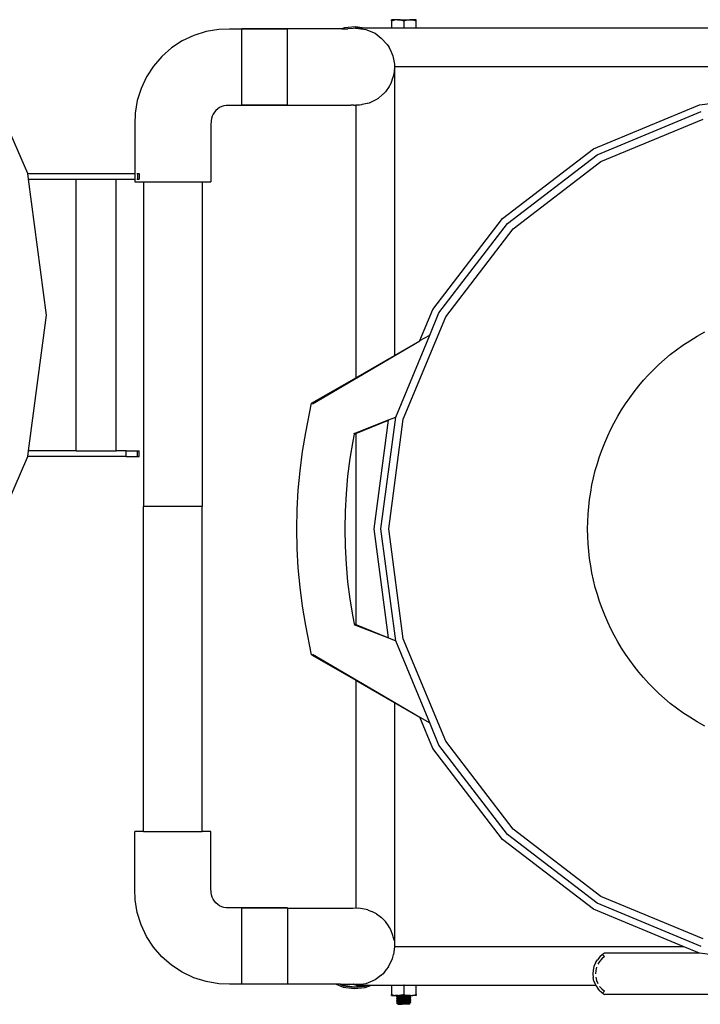
# Model space of a CAD drawing. Units: inches. Extents: x 962 to 2706, y 1068 to 2203.
# Drawn here: x 1303 to 1318, y 2004 to 2025 of the extents above; entities that cross this region are included whole.
import ezdxf

# ---------------------------------------------------------------- set-up
doc = ezdxf.new("R2010")
doc.units = ezdxf.units.IN
doc.header["$MEASUREMENT"] = 0
doc.layers.add('Edges', color=7, linetype='Continuous')

# ---------------------------------------------------------------- blocks, each defined once
blk = doc.blocks.new('proffesional basketball court pl')
at = {"layer": 'Edges'}
for p, q in [((1311.558, 1609.047), (1311.558, 1609.071)), ((1311.692, 1609.071), (1311.558, 1609.071)), ((1311.558, 1609.047), (1311.63, 1609.066)), ((1311.558, 1609.047), (1311.558, 1608.888)), ((1311.692, 1609.071), (1311.63, 1609.066)), ((1311.755, 1609.066), (1311.692, 1609.071)), ((1311.692, 1609.071), (1311.961, 1609.071)), ((1311.755, 1609.066), (1311.827, 1609.047)), ((1311.827, 1609.047), (1311.899, 1609.066)), ((1311.827, 1609.047), (1311.827, 1608.888)), ((1311.899, 1609.066), (1311.961, 1609.071)), ((1311.961, 1609.071), (1312.024, 1609.066)), ((1312.096, 1609.071), (1311.961, 1609.071)), ((1312.024, 1609.066), (1312.096, 1609.047)), ((1312.096, 1609.047), (1312.096, 1609.071)), ((1312.096, 1608.888), (1312.096, 1609.047)), ((1307.221, 1608.725), (1306.966, 1608.604)), ((1307.489, 1608.809), (1307.221, 1608.725)), ((1307.767, 1608.856), (1307.489, 1608.809)), ((1308.003, 1608.862), (1307.767, 1608.856)), ((1308.273, 1608.862), (1308.003, 1608.862)), ((1308.273, 1608.867), (1308.273, 1608.862)), ((1310.466, 1608.867), (1308.273, 1608.867)), ((1309.273, 1608.862), (1308.273, 1608.862)), ((1308.273, 1608.18), (1308.273, 1608.86)), ((1309.273, 1608.856), (1309.273, 1608.862)), ((1309.273, 1607.195), (1309.273, 1608.862)), ((1310.527, 1608.89), (1310.466, 1608.867)), ((1310.466, 1608.867), (1310.596, 1608.867)), ((1310.769, 1608.915), (1310.527, 1608.89)), ((1310.714, 1608.88), (1310.596, 1608.867)), ((1310.769, 1608.885), (1310.714, 1608.88)), ((1310.968, 1608.888), (1310.769, 1608.915)), ((1310.769, 1608.885), (1310.774, 1608.888)), ((1310.774, 1608.888), (1310.994, 1608.859)), ((1310.968, 1608.888), (1310.774, 1608.888)), ((1311.558, 1608.888), (1310.968, 1608.888)), ((1310.994, 1608.859), (1311.199, 1608.774)), ((1311.199, 1608.774), (1311.333, 1608.668)), ((1311.827, 1608.888), (1311.558, 1608.888)), ((1312.096, 1608.888), (1311.827, 1608.888)), ((1349.394, 1608.888), (1312.096, 1608.888)), ((1306.966, 1608.604), (1306.731, 1608.45)), ((1311.333, 1608.668), (1311.46, 1608.527)), ((1311.46, 1608.527), (1311.48, 1608.505)), ((1311.46, 1608.527), (1311.485, 1608.494)), ((1311.48, 1608.505), (1311.485, 1608.494)), ((1311.485, 1608.494), (1311.545, 1608.377)), ((1311.485, 1608.494), (1311.509, 1608.463)), ((1306.731, 1608.45), (1306.518, 1608.265)), ((1311.509, 1608.463), (1311.545, 1608.377)), ((1311.545, 1608.377), (1311.585, 1608.279)), ((1311.585, 1608.279), (1311.601, 1608.205)), ((1306.518, 1608.265), (1306.333, 1608.053)), ((1308.273, 1607.195), (1308.273, 1608.18)), ((1311.601, 1608.205), (1311.624, 1608.096)), ((1311.624, 1608.096), (1311.622, 1608.049)), ((1306.333, 1608.053), (1306.179, 1607.817)), ((1311.612, 1607.877), (1311.595, 1607.823)), ((1311.62, 1608.013), (1311.612, 1607.877)), ((1311.622, 1608.049), (1311.62, 1608.013)), ((1311.623, 1608.039), (1311.62, 1608.013)), ((1311.622, 1608.049), (1311.623, 1608.039)), ((1311.623, 1608.039), (1311.623, 1601.705)), ((1349.891, 1608.039), (1311.623, 1608.039)), ((1306.179, 1607.817), (1306.059, 1607.563)), ((1311.544, 1607.669), (1311.511, 1607.617)), ((1311.59, 1607.809), (1311.544, 1607.669)), ((1311.594, 1607.819), (1311.59, 1607.809)), ((1311.595, 1607.823), (1311.594, 1607.819)), ((1306.059, 1607.563), (1305.975, 1607.294)), ((1311.358, 1607.426), (1311.262, 1607.34)), ((1311.374, 1607.438), (1311.358, 1607.426)), ((1311.38, 1607.445), (1311.374, 1607.438)), ((1311.425, 1607.486), (1311.38, 1607.445)), ((1311.504, 1607.607), (1311.425, 1607.486)), ((1311.509, 1607.614), (1311.504, 1607.607)), ((1311.511, 1607.617), (1311.509, 1607.614)), ((1318.317, 1607.203), (1320.811, 1607.531)), ((1305.975, 1607.294), (1305.928, 1607.017)), ((1308.273, 1607.202), (1308.273, 1607.195)), ((1309.273, 1607.195), (1308.273, 1607.195)), ((1309.273, 1607.198), (1309.273, 1607.232)), ((1309.273, 1607.195), (1309.273, 1607.19)), ((1309.273, 1607.195), (1310.662, 1607.195)), ((1310.731, 1607.195), (1310.662, 1607.195)), ((1310.731, 1607.195), (1310.774, 1607.195)), ((1310.774, 1607.195), (1310.774, 1607.19)), ((1310.817, 1607.195), (1310.774, 1607.195)), ((1310.817, 1607.195), (1310.774, 1607.19)), ((1310.819, 1607.195), (1310.817, 1607.195)), ((1310.826, 1607.197), (1310.819, 1607.195)), ((1310.848, 1607.195), (1310.826, 1607.197)), ((1310.849, 1607.195), (1310.848, 1607.195)), ((1310.853, 1607.195), (1310.849, 1607.195)), ((1310.899, 1607.206), (1310.853, 1607.195)), ((1310.913, 1607.208), (1310.899, 1607.206)), ((1311.026, 1607.232), (1310.913, 1607.208)), ((1311.031, 1607.234), (1311.026, 1607.232)), ((1311.067, 1607.24), (1311.031, 1607.234)), ((1311.157, 1607.286), (1311.067, 1607.24)), ((1311.214, 1607.315), (1311.157, 1607.286)), ((1311.262, 1607.34), (1311.214, 1607.315)), ((1315.994, 1606.24), (1318.317, 1607.203)), ((1305.928, 1607.017), (1305.921, 1606.781)), ((1307.642, 1606.999), (1307.62, 1606.952)), ((1307.67, 1607.042), (1307.642, 1606.999)), ((1307.704, 1607.08), (1307.67, 1607.042)), ((1307.742, 1607.114), (1307.704, 1607.08)), ((1307.785, 1607.142), (1307.742, 1607.114)), ((1307.831, 1607.164), (1307.785, 1607.142)), ((1307.88, 1607.179), (1307.831, 1607.164)), ((1307.931, 1607.187), (1307.88, 1607.179)), ((1308.027, 1607.19), (1307.931, 1607.187)), ((1309.273, 1607.19), (1308.027, 1607.19)), ((1310.774, 1607.19), (1310.774, 1601.215)), ((1316.069, 1606.109), (1318.357, 1607.057)), ((1305.921, 1606.781), (1305.921, 1605.695)), ((1307.596, 1606.853), (1307.593, 1606.757)), ((1307.605, 1606.904), (1307.596, 1606.853)), ((1307.62, 1606.952), (1307.605, 1606.904)), ((1316.155, 1605.96), (1318.401, 1606.89)), ((1307.593, 1606.757), (1307.593, 1605.511)), ((1313.998, 1604.709), (1315.994, 1606.24)), ((1314.105, 1604.602), (1316.069, 1606.109)), ((1314.227, 1604.48), (1316.155, 1605.96)), ((1303.591, 1605.57), (1303.574, 1605.695)), ((1303.574, 1605.695), (1305.921, 1605.695)), ((1305.921, 1605.695), (1305.921, 1605.57)), ((1305.967, 1605.695), (1305.982, 1605.695)), ((1305.982, 1605.695), (1305.982, 1605.57)), ((1305.982, 1605.695), (1306.021, 1605.695)), ((1306.021, 1605.695), (1306.021, 1605.57)), ((1303.983, 1602.589), (1303.591, 1605.57)), ((1303.591, 1605.57), (1304.636, 1605.57)), ((1304.636, 1605.57), (1305.511, 1605.57)), ((1304.636, 1599.608), (1304.636, 1605.57)), ((1305.511, 1599.608), (1305.511, 1605.57)), ((1305.511, 1605.57), (1305.921, 1605.57)), ((1305.921, 1605.57), (1305.921, 1605.511)), ((1305.921, 1605.511), (1306.115, 1605.511)), ((1305.967, 1605.57), (1305.982, 1605.57)), ((1305.982, 1605.57), (1306.021, 1605.57)), ((1306.115, 1605.511), (1306.115, 1598.386)), ((1306.115, 1605.511), (1307.399, 1605.511)), ((1307.399, 1605.511), (1307.399, 1598.386)), ((1307.399, 1605.511), (1307.593, 1605.511)), ((1312.467, 1602.713), (1313.998, 1604.709)), ((1312.598, 1602.638), (1314.105, 1604.602)), ((1312.747, 1602.552), (1314.227, 1604.48)), ((1312.183, 1602.028), (1312.467, 1602.713)), ((1303.591, 1599.608), (1303.983, 1602.589)), ((1311.817, 1600.306), (1312.747, 1602.552)), ((1312.396, 1602.152), (1312.598, 1602.638)), ((1309.82, 1600.643), (1312.182, 1602.026)), ((1311.623, 1601.705), (1312.182, 1602.026)), ((1311.65, 1600.35), (1312.396, 1602.152)), ((1312.182, 1602.026), (1312.183, 1602.028)), ((1312.183, 1602.028), (1312.396, 1602.152)), ((1310.774, 1601.215), (1311.623, 1601.705)), ((1309.804, 1600.655), (1310.774, 1601.215)), ((1309.674, 1600.013), (1309.804, 1600.655)), ((1310.774, 1600.006), (1311.491, 1600.288)), ((1310.774, 1599.989), (1311.49, 1600.284)), ((1311.176, 1597.896), (1311.49, 1600.284)), ((1311.327, 1597.896), (1311.65, 1600.35)), ((1311.49, 1600.284), (1311.491, 1600.288)), ((1311.491, 1600.288), (1311.65, 1600.35)), ((1311.499, 1597.896), (1311.817, 1600.306)), ((1309.604, 1599.593), (1309.674, 1600.013)), ((1310.715, 1599.822), (1310.746, 1599.977)), ((1310.73, 1599.989), (1310.774, 1600.006)), ((1310.746, 1599.977), (1310.774, 1599.989)), ((1310.774, 1600.006), (1310.774, 1599.989)), ((1310.774, 1599.989), (1310.774, 1595.803)), ((1310.651, 1599.44), (1310.715, 1599.822)), ((1303.574, 1599.483), (1303.591, 1599.608)), ((1305.735, 1599.483), (1303.574, 1599.483)), ((1304.636, 1599.608), (1303.591, 1599.608)), ((1304.636, 1599.608), (1305.511, 1599.608)), ((1305.735, 1599.608), (1305.511, 1599.608)), ((1305.735, 1599.483), (1305.735, 1599.608)), ((1305.735, 1599.608), (1305.982, 1599.608)), ((1305.735, 1599.483), (1305.982, 1599.483)), ((1305.982, 1599.483), (1305.982, 1599.608)), ((1305.982, 1599.608), (1306.021, 1599.608)), ((1305.982, 1599.483), (1306.021, 1599.483)), ((1306.021, 1599.483), (1306.021, 1599.608)), ((1309.551, 1599.171), (1309.604, 1599.593)), ((1310.602, 1599.055), (1310.651, 1599.44)), ((1309.512, 1598.747), (1309.551, 1599.171)), ((1310.567, 1598.67), (1310.602, 1599.055)), ((1309.489, 1598.321), (1309.512, 1598.747)), ((1310.546, 1598.283), (1310.567, 1598.67)), ((1306.115, 1591.261), (1306.115, 1598.386)), ((1307.399, 1598.386), (1306.115, 1598.386)), ((1307.399, 1591.261), (1307.399, 1598.386)), ((1309.481, 1597.896), (1309.489, 1598.321)), ((1310.539, 1597.896), (1310.546, 1598.283)), ((1309.489, 1597.47), (1309.481, 1597.896)), ((1310.546, 1597.509), (1310.539, 1597.896)), ((1311.49, 1595.507), (1311.176, 1597.896)), ((1311.65, 1595.441), (1311.327, 1597.896)), ((1311.817, 1595.486), (1311.499, 1597.896)), ((1310.567, 1597.122), (1310.546, 1597.509)), ((1309.512, 1597.045), (1309.489, 1597.47)), ((1309.551, 1596.621), (1309.512, 1597.045)), ((1310.602, 1596.736), (1310.567, 1597.122)), ((1309.604, 1596.199), (1309.551, 1596.621)), ((1310.651, 1596.352), (1310.602, 1596.736)), ((1309.674, 1595.779), (1309.604, 1596.199)), ((1310.715, 1595.97), (1310.651, 1596.352)), ((1310.746, 1595.815), (1310.715, 1595.97)), ((1309.804, 1595.137), (1309.674, 1595.779)), ((1310.73, 1595.803), (1311.491, 1595.504)), ((1310.746, 1595.815), (1310.774, 1595.803)), ((1310.774, 1595.803), (1311.49, 1595.507)), ((1311.491, 1595.504), (1311.49, 1595.507)), ((1311.491, 1595.504), (1311.65, 1595.441)), ((1312.396, 1593.64), (1311.65, 1595.441)), ((1312.747, 1593.24), (1311.817, 1595.486)), ((1309.804, 1595.137), (1310.774, 1594.577)), ((1309.82, 1595.149), (1312.182, 1593.766)), ((1310.774, 1594.577), (1310.774, 1589.586)), ((1310.774, 1594.577), (1311.623, 1594.087)), ((1311.623, 1594.087), (1311.623, 1588.737)), ((1311.623, 1594.087), (1312.182, 1593.766)), ((1312.183, 1593.763), (1312.182, 1593.766)), ((1312.467, 1593.078), (1312.183, 1593.763)), ((1312.183, 1593.763), (1312.396, 1593.64)), ((1312.598, 1593.154), (1312.396, 1593.64)), ((1314.105, 1591.19), (1312.598, 1593.154)), ((1314.227, 1591.311), (1312.747, 1593.24)), ((1313.998, 1591.083), (1312.467, 1593.078)), ((1305.921, 1589.991), (1305.921, 1591.261)), ((1306.115, 1591.261), (1305.921, 1591.261)), ((1306.115, 1591.261), (1307.399, 1591.261)), ((1307.593, 1591.261), (1307.399, 1591.261)), ((1307.593, 1590.015), (1307.593, 1591.261)), ((1316.155, 1589.832), (1314.227, 1591.311)), ((1315.994, 1589.551), (1313.998, 1591.083)), ((1316.069, 1589.682), (1314.105, 1591.19)), ((1305.928, 1589.755), (1305.921, 1589.991)), ((1307.596, 1589.919), (1307.593, 1590.015)), ((1307.605, 1589.868), (1307.596, 1589.919)), ((1305.975, 1589.478), (1305.928, 1589.755)), ((1307.62, 1589.82), (1307.605, 1589.868)), ((1307.642, 1589.773), (1307.62, 1589.82)), ((1307.67, 1589.73), (1307.642, 1589.773)), ((1307.704, 1589.692), (1307.67, 1589.73)), ((1318.401, 1588.901), (1316.155, 1589.832)), ((1307.742, 1589.658), (1307.704, 1589.692)), ((1307.785, 1589.63), (1307.742, 1589.658)), ((1307.831, 1589.608), (1307.785, 1589.63)), ((1307.88, 1589.593), (1307.831, 1589.608)), ((1307.931, 1589.585), (1307.88, 1589.593)), ((1308.027, 1589.582), (1307.931, 1589.585)), ((1309.273, 1589.582), (1308.027, 1589.582)), ((1308.273, 1589.577), (1308.273, 1589.57)), ((1309.273, 1589.577), (1308.273, 1589.577)), ((1308.273, 1587.912), (1308.273, 1589.577)), ((1309.273, 1589.577), (1309.273, 1589.582)), ((1309.273, 1589.577), (1310.708, 1589.577)), ((1309.273, 1589.574), (1309.273, 1587.91)), ((1310.708, 1589.577), (1310.774, 1589.586)), ((1310.774, 1589.586), (1310.84, 1589.577)), ((1311.041, 1589.537), (1310.84, 1589.577)), ((1311.041, 1589.537), (1311.047, 1589.535)), ((1311.047, 1589.535), (1311.124, 1589.503)), ((1311.226, 1589.451), (1311.124, 1589.503)), ((1317.961, 1588.737), (1315.994, 1589.551)), ((1318.357, 1588.735), (1316.069, 1589.682)), ((1306.059, 1589.209), (1305.975, 1589.478)), ((1311.226, 1589.451), (1311.335, 1589.367)), ((1311.387, 1589.32), (1311.335, 1589.367)), ((1311.425, 1589.286), (1311.387, 1589.32)), ((1311.491, 1589.185), (1311.425, 1589.286)), ((1306.179, 1588.955), (1306.059, 1589.209)), ((1311.514, 1589.149), (1311.491, 1589.185)), ((1311.544, 1589.103), (1311.514, 1589.149)), ((1311.585, 1588.977), (1311.544, 1589.103)), ((1306.333, 1588.719), (1306.179, 1588.955)), ((1311.595, 1588.947), (1311.585, 1588.977)), ((1311.623, 1588.862), (1311.595, 1588.947)), ((1306.518, 1588.507), (1306.333, 1588.719)), ((1311.621, 1588.725), (1311.6, 1588.562)), ((1311.623, 1588.737), (1311.621, 1588.725)), ((1311.623, 1588.737), (1317.961, 1588.737)), ((1318.317, 1588.589), (1317.961, 1588.737)), ((1306.731, 1588.322), (1306.518, 1588.507)), ((1311.538, 1588.382), (1311.579, 1588.462)), ((1311.579, 1588.462), (1311.587, 1588.499)), ((1311.587, 1588.499), (1311.6, 1588.562)), ((1316.035, 1588.373), (1316.078, 1588.443)), ((1316.132, 1588.506), (1316.078, 1588.443)), ((1316.126, 1588.408), (1316.088, 1588.346)), ((1316.174, 1588.464), (1316.126, 1588.408)), ((1316.192, 1588.557), (1316.132, 1588.506)), ((1316.23, 1588.512), (1316.174, 1588.464)), ((1316.23, 1588.589), (1316.192, 1588.557)), ((1316.23, 1588.512), (1316.192, 1588.557)), ((1318.317, 1588.589), (1316.23, 1588.589)), ((1319.486, 1588.435), (1318.317, 1588.589)), ((1306.966, 1588.168), (1306.731, 1588.322)), ((1311.444, 1588.227), (1311.374, 1588.136)), ((1311.49, 1588.287), (1311.444, 1588.227)), ((1311.49, 1588.287), (1311.538, 1588.382)), ((1315.984, 1588.216), (1315.977, 1588.133)), ((1316.003, 1588.296), (1315.984, 1588.216)), ((1316.035, 1588.373), (1316.003, 1588.296)), ((1316.042, 1588.207), (1316.037, 1588.133)), ((1316.06, 1588.278), (1316.042, 1588.207)), ((1307.221, 1588.047), (1306.966, 1588.168)), ((1307.489, 1587.963), (1307.221, 1588.047)), ((1311.199, 1588.001), (1310.994, 1587.916)), ((1311.325, 1588.098), (1311.199, 1588.001)), ((1311.325, 1588.098), (1311.333, 1588.104)), ((1311.333, 1588.104), (1311.336, 1588.107)), ((1311.374, 1588.136), (1311.336, 1588.107)), ((1315.977, 1588.133), (1315.984, 1588.051)), ((1316.003, 1587.97), (1315.984, 1588.051)), ((1316.003, 1587.97), (1316.035, 1587.894)), ((1316.042, 1588.06), (1316.06, 1587.989)), ((1316.06, 1587.989), (1316.088, 1587.921)), ((1307.767, 1587.916), (1307.489, 1587.963)), ((1308.003, 1587.91), (1307.767, 1587.916)), ((1308.273, 1587.91), (1308.003, 1587.91)), ((1308.273, 1587.905), (1308.273, 1587.91)), ((1309.273, 1587.91), (1308.273, 1587.91)), ((1310.342, 1587.905), (1308.273, 1587.905)), ((1309.273, 1587.916), (1309.273, 1587.91)), ((1310.342, 1587.905), (1310.496, 1587.843)), ((1310.421, 1587.905), (1310.342, 1587.905)), ((1310.421, 1587.905), (1310.503, 1587.872)), ((1310.436, 1587.905), (1310.421, 1587.905)), ((1310.505, 1587.877), (1310.436, 1587.905)), ((1310.436, 1587.905), (1310.643, 1587.905)), ((1310.496, 1587.843), (1310.736, 1587.81)), ((1310.503, 1587.872), (1310.737, 1587.839)), ((1310.737, 1587.845), (1310.505, 1587.877)), ((1310.645, 1587.905), (1310.643, 1587.905)), ((1310.774, 1587.888), (1310.645, 1587.905)), ((1310.645, 1587.905), (1310.719, 1587.905)), ((1310.723, 1587.905), (1310.719, 1587.905)), ((1310.723, 1587.905), (1310.774, 1587.907)), ((1310.736, 1587.81), (1310.978, 1587.835)), ((1310.97, 1587.869), (1310.737, 1587.845)), ((1310.737, 1587.839), (1310.971, 1587.864)), ((1310.994, 1587.916), (1310.774, 1587.888)), ((1310.774, 1587.907), (1310.942, 1587.916)), ((1310.774, 1587.907), (1310.774, 1587.888)), ((1310.774, 1587.888), (1311.02, 1587.888)), ((1311.02, 1587.888), (1310.97, 1587.869)), ((1310.971, 1587.864), (1311.036, 1587.888)), ((1310.978, 1587.835), (1311.122, 1587.888)), ((1311.02, 1587.888), (1311.036, 1587.888)), ((1311.036, 1587.888), (1311.122, 1587.888)), ((1311.122, 1587.888), (1311.558, 1587.888)), ((1311.558, 1587.884), (1311.57, 1587.888)), ((1311.558, 1587.888), (1311.558, 1587.884)), ((1311.558, 1587.888), (1311.57, 1587.888)), ((1311.558, 1587.884), (1311.558, 1587.68)), ((1311.57, 1587.888), (1311.815, 1587.887)), ((1311.815, 1587.887), (1311.82, 1587.888)), ((1311.82, 1587.888), (1311.827, 1587.884)), ((1311.82, 1587.888), (1311.832, 1587.888)), ((1311.827, 1587.884), (1311.838, 1587.887)), ((1311.827, 1587.884), (1311.827, 1587.68)), ((1311.838, 1587.887), (1311.832, 1587.888)), ((1311.838, 1587.887), (1311.839, 1587.888)), ((1311.839, 1587.888), (1312.083, 1587.888)), ((1312.083, 1587.888), (1312.096, 1587.884)), ((1312.083, 1587.888), (1312.096, 1587.888)), ((1312.096, 1587.888), (1312.096, 1587.884)), ((1312.096, 1587.888), (1316.039, 1587.888)), ((1312.096, 1587.68), (1312.096, 1587.884)), ((1316.035, 1587.894), (1316.039, 1587.888)), ((1316.039, 1587.888), (1316.078, 1587.824)), ((1316.132, 1587.761), (1316.078, 1587.824)), ((1316.126, 1587.859), (1316.174, 1587.803)), ((1316.132, 1587.761), (1316.23, 1587.678)), ((1316.174, 1587.803), (1316.23, 1587.755)), ((1316.23, 1587.755), (1316.192, 1587.71)), ((1311.558, 1587.68), (1311.63, 1587.661)), ((1311.558, 1587.656), (1311.558, 1587.68)), ((1311.558, 1587.656), (1311.637, 1587.656)), ((1311.63, 1587.661), (1311.685, 1587.656)), ((1311.685, 1587.656), (1311.637, 1587.656)), ((1311.669, 1587.639), (1311.674, 1587.641)), ((1311.674, 1587.637), (1311.669, 1587.639)), ((1311.669, 1587.639), (1311.669, 1587.632)), ((1311.669, 1587.632), (1311.674, 1587.634)), ((1311.674, 1587.63), (1311.669, 1587.632)), ((1311.669, 1587.591), (1311.674, 1587.593)), ((1311.674, 1587.589), (1311.669, 1587.591)), ((1311.669, 1587.591), (1311.669, 1587.585)), ((1311.669, 1587.585), (1311.674, 1587.587)), ((1311.674, 1587.583), (1311.669, 1587.585)), ((1311.669, 1587.544), (1311.674, 1587.546)), ((1311.669, 1587.544), (1311.669, 1587.537)), ((1311.674, 1587.542), (1311.669, 1587.544)), ((1311.669, 1587.537), (1311.674, 1587.539)), ((1311.674, 1587.535), (1311.669, 1587.537)), ((1311.692, 1587.656), (1311.674, 1587.641)), ((1311.674, 1587.641), (1311.69, 1587.643)), ((1311.683, 1587.636), (1311.674, 1587.637)), ((1311.674, 1587.634), (1311.683, 1587.636)), ((1311.69, 1587.628), (1311.674, 1587.63)), ((1311.674, 1587.63), (1311.698, 1587.615)), ((1311.698, 1587.609), (1311.674, 1587.593)), ((1311.674, 1587.593), (1311.69, 1587.595)), ((1311.683, 1587.588), (1311.674, 1587.589)), ((1311.674, 1587.587), (1311.683, 1587.588)), ((1311.69, 1587.581), (1311.674, 1587.583)), ((1311.674, 1587.583), (1311.698, 1587.567)), ((1311.698, 1587.561), (1311.674, 1587.546)), ((1311.674, 1587.546), (1311.69, 1587.548)), ((1311.683, 1587.541), (1311.674, 1587.542)), ((1311.674, 1587.539), (1311.683, 1587.541)), ((1311.69, 1587.533), (1311.674, 1587.535)), ((1311.674, 1587.535), (1311.698, 1587.52)), ((1311.69, 1587.635), (1311.683, 1587.636)), ((1311.683, 1587.636), (1311.69, 1587.636)), ((1311.683, 1587.588), (1311.69, 1587.589)), ((1311.69, 1587.587), (1311.683, 1587.588)), ((1311.683, 1587.541), (1311.69, 1587.541)), ((1311.69, 1587.54), (1311.683, 1587.541)), ((1311.685, 1587.656), (1311.686, 1587.656)), ((1311.686, 1587.656), (1311.692, 1587.656)), ((1311.69, 1587.643), (1311.703, 1587.644)), ((1311.69, 1587.636), (1311.692, 1587.636)), ((1311.715, 1587.633), (1311.69, 1587.635)), ((1311.715, 1587.626), (1311.69, 1587.628)), ((1311.69, 1587.595), (1311.715, 1587.597)), ((1311.69, 1587.589), (1311.715, 1587.591)), ((1311.715, 1587.585), (1311.69, 1587.587)), ((1311.715, 1587.579), (1311.69, 1587.581)), ((1311.69, 1587.548), (1311.715, 1587.55)), ((1311.69, 1587.541), (1311.715, 1587.543)), ((1311.715, 1587.538), (1311.69, 1587.54)), ((1311.695, 1587.656), (1311.692, 1587.656)), ((1311.695, 1587.656), (1311.698, 1587.656)), ((1311.699, 1587.656), (1311.698, 1587.656)), ((1311.698, 1587.615), (1311.702, 1587.617)), ((1311.698, 1587.615), (1311.698, 1587.609)), ((1311.702, 1587.613), (1311.698, 1587.615)), ((1311.698, 1587.609), (1311.702, 1587.611)), ((1311.702, 1587.607), (1311.698, 1587.609)), ((1311.698, 1587.567), (1311.702, 1587.569)), ((1311.702, 1587.565), (1311.698, 1587.567)), ((1311.698, 1587.567), (1311.698, 1587.561)), ((1311.698, 1587.561), (1311.702, 1587.563)), ((1311.702, 1587.559), (1311.698, 1587.561)), ((1311.702, 1587.654), (1311.699, 1587.656)), ((1311.702, 1587.654), (1311.707, 1587.656)), ((1311.715, 1587.652), (1311.702, 1587.654)), ((1311.702, 1587.617), (1311.715, 1587.619)), ((1311.71, 1587.612), (1311.702, 1587.613)), ((1311.702, 1587.611), (1311.71, 1587.612)), ((1311.715, 1587.605), (1311.702, 1587.607)), ((1311.702, 1587.569), (1311.715, 1587.571)), ((1311.71, 1587.564), (1311.702, 1587.565)), ((1311.702, 1587.563), (1311.71, 1587.564)), ((1311.715, 1587.557), (1311.702, 1587.559)), ((1311.707, 1587.656), (1311.72, 1587.656)), ((1311.71, 1587.612), (1311.715, 1587.613)), ((1311.715, 1587.611), (1311.71, 1587.612)), ((1311.71, 1587.564), (1311.715, 1587.565)), ((1311.715, 1587.564), (1311.71, 1587.564)), ((1311.735, 1587.65), (1311.715, 1587.652)), ((1311.715, 1587.645), (1311.748, 1587.647)), ((1311.715, 1587.638), (1311.748, 1587.64)), ((1311.748, 1587.631), (1311.715, 1587.633)), ((1311.748, 1587.624), (1311.715, 1587.626)), ((1311.715, 1587.619), (1311.735, 1587.621)), ((1311.715, 1587.613), (1311.735, 1587.615)), ((1311.735, 1587.609), (1311.715, 1587.611)), ((1311.735, 1587.603), (1311.715, 1587.605)), ((1311.715, 1587.597), (1311.748, 1587.599)), ((1311.715, 1587.591), (1311.748, 1587.593)), ((1311.748, 1587.583), (1311.715, 1587.585)), ((1311.748, 1587.577), (1311.715, 1587.579)), ((1311.715, 1587.571), (1311.735, 1587.573)), ((1311.715, 1587.565), (1311.735, 1587.567)), ((1311.735, 1587.562), (1311.715, 1587.564)), ((1311.735, 1587.555), (1311.715, 1587.557)), ((1311.715, 1587.55), (1311.748, 1587.552)), ((1311.715, 1587.543), (1311.748, 1587.545)), ((1311.748, 1587.536), (1311.715, 1587.538)), ((1311.732, 1587.656), (1311.718, 1587.658)), ((1311.72, 1587.656), (1311.731, 1587.659)), ((1311.72, 1587.656), (1311.732, 1587.656)), ((1311.731, 1587.659), (1311.755, 1587.661)), ((1311.748, 1587.658), (1311.731, 1587.659)), ((1311.734, 1587.656), (1311.732, 1587.656)), ((1311.735, 1587.656), (1311.734, 1587.656)), ((1311.746, 1587.656), (1311.735, 1587.656)), ((1311.762, 1587.648), (1311.735, 1587.65)), ((1311.735, 1587.621), (1311.762, 1587.623)), ((1311.735, 1587.615), (1311.762, 1587.617)), ((1311.762, 1587.607), (1311.735, 1587.609)), ((1311.762, 1587.601), (1311.735, 1587.603)), ((1311.735, 1587.573), (1311.762, 1587.575)), ((1311.735, 1587.567), (1311.762, 1587.569)), ((1311.762, 1587.56), (1311.735, 1587.562)), ((1311.762, 1587.553), (1311.735, 1587.555)), ((1311.746, 1587.656), (1311.757, 1587.656)), ((1311.757, 1587.656), (1311.748, 1587.658)), ((1311.748, 1587.647), (1311.762, 1587.648)), ((1311.748, 1587.64), (1311.786, 1587.642)), ((1311.786, 1587.629), (1311.748, 1587.631)), ((1311.762, 1587.623), (1311.748, 1587.624)), ((1311.748, 1587.599), (1311.762, 1587.601)), ((1311.748, 1587.593), (1311.786, 1587.595)), ((1311.786, 1587.581), (1311.748, 1587.583)), ((1311.762, 1587.575), (1311.748, 1587.577)), ((1311.748, 1587.552), (1311.762, 1587.553)), ((1311.748, 1587.545), (1311.786, 1587.547)), ((1311.786, 1587.534), (1311.748, 1587.536)), ((1311.765, 1587.664), (1311.755, 1587.661)), ((1311.757, 1587.656), (1311.762, 1587.657)), ((1311.762, 1587.654), (1311.757, 1587.656)), ((1311.762, 1587.657), (1311.769, 1587.657)), ((1311.762, 1587.654), (1311.785, 1587.656)), ((1311.793, 1587.653), (1311.762, 1587.654)), ((1311.769, 1587.648), (1311.762, 1587.648)), ((1311.762, 1587.623), (1311.769, 1587.623)), ((1311.762, 1587.617), (1311.793, 1587.618)), ((1311.793, 1587.605), (1311.762, 1587.607)), ((1311.769, 1587.6), (1311.762, 1587.601)), ((1311.762, 1587.575), (1311.769, 1587.576)), ((1311.762, 1587.569), (1311.793, 1587.571)), ((1311.793, 1587.558), (1311.762, 1587.56)), ((1311.769, 1587.553), (1311.762, 1587.553)), ((1311.765, 1587.664), (1311.787, 1587.67)), ((1311.765, 1587.664), (1311.793, 1587.666)), ((1311.786, 1587.663), (1311.765, 1587.664)), ((1311.769, 1587.657), (1311.793, 1587.659)), ((1311.786, 1587.656), (1311.769, 1587.657)), ((1311.785, 1587.656), (1311.769, 1587.657)), ((1311.769, 1587.648), (1311.786, 1587.649)), ((1311.793, 1587.646), (1311.769, 1587.648)), ((1311.769, 1587.623), (1311.793, 1587.625)), ((1311.786, 1587.622), (1311.769, 1587.623)), ((1311.769, 1587.6), (1311.786, 1587.601)), ((1311.793, 1587.599), (1311.769, 1587.6)), ((1311.769, 1587.576), (1311.793, 1587.577)), ((1311.786, 1587.575), (1311.769, 1587.576)), ((1311.769, 1587.553), (1311.786, 1587.554)), ((1311.793, 1587.551), (1311.769, 1587.553)), ((1311.786, 1587.656), (1311.785, 1587.656)), ((1311.793, 1587.656), (1311.785, 1587.656)), ((1311.827, 1587.661), (1311.786, 1587.663)), ((1311.793, 1587.656), (1311.786, 1587.656)), ((1311.786, 1587.649), (1311.793, 1587.649)), ((1311.786, 1587.642), (1311.827, 1587.644)), ((1311.827, 1587.627), (1311.786, 1587.629)), ((1311.827, 1587.62), (1311.786, 1587.622)), ((1311.786, 1587.601), (1311.827, 1587.603)), ((1311.786, 1587.595), (1311.827, 1587.597)), ((1311.827, 1587.579), (1311.786, 1587.581)), ((1311.827, 1587.573), (1311.786, 1587.575)), ((1311.786, 1587.554), (1311.827, 1587.556)), ((1311.786, 1587.547), (1311.827, 1587.549)), ((1311.827, 1587.532), (1311.786, 1587.534)), ((1311.787, 1587.67), (1311.797, 1587.672)), ((1311.827, 1587.668), (1311.787, 1587.67)), ((1311.793, 1587.666), (1311.827, 1587.668)), ((1311.793, 1587.659), (1311.827, 1587.661)), ((1311.868, 1587.656), (1311.793, 1587.656)), ((1311.827, 1587.651), (1311.793, 1587.653)), ((1311.827, 1587.644), (1311.793, 1587.646)), ((1311.793, 1587.625), (1311.827, 1587.627)), ((1311.793, 1587.618), (1311.827, 1587.62)), ((1311.827, 1587.603), (1311.793, 1587.605)), ((1311.827, 1587.597), (1311.793, 1587.599)), ((1311.793, 1587.577), (1311.827, 1587.579)), ((1311.793, 1587.571), (1311.827, 1587.573)), ((1311.827, 1587.556), (1311.793, 1587.558)), ((1311.827, 1587.549), (1311.793, 1587.551)), ((1311.797, 1587.672), (1311.807, 1587.675)), ((1311.797, 1587.672), (1311.827, 1587.674)), ((1311.82, 1587.678), (1311.807, 1587.675)), ((1311.827, 1587.674), (1311.807, 1587.675)), ((1311.82, 1587.678), (1311.827, 1587.68)), ((1311.827, 1587.678), (1311.82, 1587.678)), ((1311.827, 1587.68), (1311.899, 1587.661)), ((1311.827, 1587.651), (1311.868, 1587.653)), ((1311.86, 1587.649), (1311.827, 1587.651)), ((1311.827, 1587.644), (1311.868, 1587.646)), ((1311.86, 1587.642), (1311.827, 1587.644)), ((1311.827, 1587.627), (1311.86, 1587.629)), ((1311.868, 1587.625), (1311.827, 1587.627)), ((1311.827, 1587.62), (1311.86, 1587.622)), ((1311.868, 1587.618), (1311.827, 1587.62)), ((1311.827, 1587.603), (1311.868, 1587.605)), ((1311.86, 1587.601), (1311.827, 1587.603)), ((1311.827, 1587.597), (1311.868, 1587.599)), ((1311.86, 1587.595), (1311.827, 1587.597)), ((1311.827, 1587.579), (1311.86, 1587.581)), ((1311.868, 1587.577), (1311.827, 1587.579)), ((1311.827, 1587.573), (1311.86, 1587.575)), ((1311.868, 1587.571), (1311.827, 1587.573)), ((1311.827, 1587.556), (1311.868, 1587.558)), ((1311.86, 1587.554), (1311.827, 1587.556)), ((1311.827, 1587.549), (1311.868, 1587.551)), ((1311.86, 1587.547), (1311.827, 1587.549)), ((1311.827, 1587.532), (1311.86, 1587.534)), ((1311.884, 1587.647), (1311.86, 1587.649)), ((1311.891, 1587.64), (1311.86, 1587.642)), ((1311.86, 1587.629), (1311.891, 1587.631)), ((1311.86, 1587.622), (1311.884, 1587.624)), ((1311.884, 1587.6), (1311.86, 1587.601)), ((1311.891, 1587.593), (1311.86, 1587.595)), ((1311.86, 1587.581), (1311.891, 1587.583)), ((1311.86, 1587.575), (1311.884, 1587.577)), ((1311.884, 1587.552), (1311.86, 1587.554)), ((1311.891, 1587.545), (1311.86, 1587.547)), ((1311.86, 1587.534), (1311.891, 1587.536)), ((1311.868, 1587.656), (1311.897, 1587.657)), ((1311.868, 1587.656), (1311.896, 1587.656)), ((1311.868, 1587.653), (1311.906, 1587.654)), ((1311.868, 1587.646), (1311.884, 1587.647)), ((1311.884, 1587.624), (1311.868, 1587.625)), ((1311.906, 1587.617), (1311.868, 1587.618)), ((1311.868, 1587.605), (1311.906, 1587.607)), ((1311.868, 1587.599), (1311.884, 1587.6)), ((1311.884, 1587.577), (1311.868, 1587.577)), ((1311.906, 1587.569), (1311.868, 1587.571)), ((1311.868, 1587.558), (1311.906, 1587.56)), ((1311.868, 1587.551), (1311.884, 1587.552)), ((1311.891, 1587.647), (1311.884, 1587.647)), ((1311.884, 1587.624), (1311.891, 1587.624)), ((1311.891, 1587.599), (1311.884, 1587.6)), ((1311.884, 1587.577), (1311.891, 1587.577)), ((1311.891, 1587.552), (1311.884, 1587.552)), ((1311.891, 1587.647), (1311.906, 1587.648)), ((1311.918, 1587.645), (1311.891, 1587.647)), ((1311.918, 1587.638), (1311.891, 1587.64)), ((1311.891, 1587.631), (1311.918, 1587.633)), ((1311.891, 1587.624), (1311.918, 1587.626)), ((1311.906, 1587.623), (1311.891, 1587.624)), ((1311.891, 1587.599), (1311.906, 1587.601)), ((1311.918, 1587.597), (1311.891, 1587.599)), ((1311.918, 1587.591), (1311.891, 1587.593)), ((1311.891, 1587.583), (1311.918, 1587.585)), ((1311.891, 1587.577), (1311.918, 1587.579)), ((1311.906, 1587.575), (1311.891, 1587.577)), ((1311.891, 1587.552), (1311.906, 1587.553)), ((1311.918, 1587.55), (1311.891, 1587.552)), ((1311.918, 1587.543), (1311.891, 1587.545)), ((1311.891, 1587.536), (1311.918, 1587.538)), ((1311.906, 1587.654), (1311.896, 1587.656)), ((1311.906, 1587.657), (1311.897, 1587.657)), ((1311.898, 1587.659), (1311.914, 1587.66)), ((1311.899, 1587.661), (1311.914, 1587.66)), ((1311.915, 1587.656), (1311.906, 1587.657)), ((1311.906, 1587.654), (1311.915, 1587.656)), ((1311.906, 1587.648), (1311.934, 1587.65)), ((1311.939, 1587.621), (1311.906, 1587.623)), ((1311.939, 1587.615), (1311.906, 1587.617)), ((1311.906, 1587.607), (1311.939, 1587.609)), ((1311.906, 1587.601), (1311.939, 1587.603)), ((1311.939, 1587.573), (1311.906, 1587.575)), ((1311.939, 1587.567), (1311.906, 1587.569)), ((1311.906, 1587.56), (1311.939, 1587.562)), ((1311.906, 1587.553), (1311.939, 1587.555)), ((1311.914, 1587.66), (1311.922, 1587.656)), ((1311.922, 1587.656), (1311.915, 1587.656)), ((1311.939, 1587.643), (1311.918, 1587.645)), ((1311.939, 1587.636), (1311.918, 1587.638)), ((1311.918, 1587.633), (1311.939, 1587.635)), ((1311.918, 1587.626), (1311.939, 1587.628)), ((1311.939, 1587.595), (1311.918, 1587.597)), ((1311.939, 1587.589), (1311.918, 1587.591)), ((1311.918, 1587.585), (1311.939, 1587.587)), ((1311.918, 1587.579), (1311.939, 1587.581)), ((1311.939, 1587.548), (1311.918, 1587.55)), ((1311.939, 1587.541), (1311.918, 1587.543)), ((1311.918, 1587.538), (1311.939, 1587.54)), ((1311.936, 1587.656), (1311.922, 1587.656)), ((1311.936, 1587.656), (1311.937, 1587.656)), ((1311.939, 1587.656), (1311.936, 1587.656)), ((1311.937, 1587.656), (1311.939, 1587.656)), ((1311.939, 1587.656), (1311.947, 1587.657)), ((1311.951, 1587.641), (1311.939, 1587.643)), ((1311.944, 1587.636), (1311.939, 1587.636)), ((1311.939, 1587.635), (1311.944, 1587.636)), ((1311.939, 1587.628), (1311.951, 1587.63)), ((1311.964, 1587.619), (1311.939, 1587.621)), ((1311.964, 1587.613), (1311.939, 1587.615)), ((1311.939, 1587.609), (1311.964, 1587.611)), ((1311.939, 1587.603), (1311.964, 1587.605)), ((1311.951, 1587.593), (1311.939, 1587.595)), ((1311.944, 1587.588), (1311.939, 1587.589)), ((1311.939, 1587.587), (1311.944, 1587.588)), ((1311.939, 1587.581), (1311.951, 1587.583)), ((1311.964, 1587.571), (1311.939, 1587.573)), ((1311.964, 1587.565), (1311.939, 1587.567)), ((1311.939, 1587.562), (1311.964, 1587.564)), ((1311.939, 1587.555), (1311.964, 1587.557)), ((1311.951, 1587.546), (1311.939, 1587.548)), ((1311.944, 1587.541), (1311.939, 1587.541)), ((1311.939, 1587.54), (1311.944, 1587.541)), ((1311.939, 1587.533), (1311.951, 1587.535)), ((1311.944, 1587.636), (1311.951, 1587.637)), ((1311.951, 1587.634), (1311.944, 1587.636)), ((1311.944, 1587.588), (1311.951, 1587.589)), ((1311.951, 1587.587), (1311.944, 1587.588)), ((1311.944, 1587.541), (1311.951, 1587.542)), ((1311.951, 1587.539), (1311.944, 1587.541)), ((1311.948, 1587.656), (1311.947, 1587.657)), ((1311.973, 1587.656), (1311.948, 1587.656)), ((1311.951, 1587.651), (1311.964, 1587.652)), ((1311.956, 1587.639), (1311.951, 1587.641)), ((1311.951, 1587.637), (1311.956, 1587.639)), ((1311.956, 1587.632), (1311.951, 1587.634)), ((1311.951, 1587.63), (1311.956, 1587.632)), ((1311.956, 1587.591), (1311.951, 1587.593)), ((1311.951, 1587.589), (1311.956, 1587.591)), ((1311.956, 1587.585), (1311.951, 1587.587)), ((1311.951, 1587.583), (1311.956, 1587.585)), ((1311.956, 1587.544), (1311.951, 1587.546)), ((1311.951, 1587.542), (1311.956, 1587.544)), ((1311.956, 1587.537), (1311.951, 1587.539)), ((1311.951, 1587.535), (1311.956, 1587.537)), ((1311.98, 1587.654), (1311.956, 1587.639)), ((1311.956, 1587.639), (1311.956, 1587.632)), ((1311.98, 1587.617), (1311.956, 1587.632)), ((1311.98, 1587.607), (1311.956, 1587.591)), ((1311.956, 1587.591), (1311.956, 1587.585)), ((1311.98, 1587.569), (1311.956, 1587.585)), ((1311.98, 1587.559), (1311.956, 1587.544)), ((1311.956, 1587.544), (1311.956, 1587.537)), ((1311.98, 1587.522), (1311.956, 1587.537)), ((1311.964, 1587.652), (1311.98, 1587.654)), ((1311.98, 1587.617), (1311.964, 1587.619)), ((1311.97, 1587.612), (1311.964, 1587.613)), ((1311.964, 1587.611), (1311.97, 1587.612)), ((1311.964, 1587.605), (1311.98, 1587.607)), ((1311.98, 1587.569), (1311.964, 1587.571)), ((1311.97, 1587.564), (1311.964, 1587.565)), ((1311.964, 1587.564), (1311.97, 1587.564)), ((1311.964, 1587.557), (1311.98, 1587.559)), ((1311.97, 1587.612), (1311.98, 1587.613)), ((1311.98, 1587.611), (1311.97, 1587.612)), ((1311.97, 1587.564), (1311.98, 1587.565)), ((1311.98, 1587.563), (1311.97, 1587.564)), ((1311.973, 1587.656), (1311.981, 1587.658)), ((1311.98, 1587.654), (1311.985, 1587.656)), ((1311.985, 1587.615), (1311.98, 1587.617)), ((1311.98, 1587.613), (1311.985, 1587.615)), ((1311.985, 1587.609), (1311.98, 1587.611)), ((1311.98, 1587.607), (1311.985, 1587.609)), ((1311.985, 1587.567), (1311.98, 1587.569)), ((1311.98, 1587.565), (1311.985, 1587.567)), ((1311.985, 1587.561), (1311.98, 1587.563)), ((1311.98, 1587.559), (1311.985, 1587.561)), ((1311.985, 1587.656), (1311.981, 1587.658)), ((1311.985, 1587.656), (1312.024, 1587.661)), ((1311.985, 1587.656), (1311.985, 1587.658)), ((1311.985, 1587.656), (1312.017, 1587.656)), ((1311.985, 1587.609), (1311.985, 1587.615)), ((1311.985, 1587.561), (1311.985, 1587.567)), ((1312.096, 1587.656), (1312.017, 1587.656)), ((1312.024, 1587.661), (1312.096, 1587.68)), ((1312.096, 1587.68), (1312.096, 1587.656)), ((1319.486, 1587.678), (1316.23, 1587.678)), ((1311.669, 1587.496), (1311.674, 1587.498)), ((1311.671, 1587.495), (1311.669, 1587.496)), ((1311.675, 1587.495), (1311.671, 1587.495)), ((1311.671, 1587.495), (1311.682, 1587.482)), ((1311.698, 1587.514), (1311.674, 1587.498)), ((1311.674, 1587.498), (1311.69, 1587.5)), ((1311.69, 1587.494), (1311.675, 1587.495)), ((1311.675, 1587.495), (1311.69, 1587.495)), ((1311.682, 1587.482), (1311.698, 1587.473)), ((1311.715, 1587.531), (1311.69, 1587.533)), ((1311.69, 1587.5), (1311.715, 1587.502)), ((1311.69, 1587.495), (1311.708, 1587.495)), ((1311.715, 1587.492), (1311.69, 1587.494)), ((1311.698, 1587.52), (1311.702, 1587.522)), ((1311.702, 1587.518), (1311.698, 1587.52)), ((1311.698, 1587.52), (1311.698, 1587.514)), ((1311.698, 1587.514), (1311.702, 1587.516)), ((1311.702, 1587.512), (1311.698, 1587.514)), ((1311.698, 1587.473), (1311.702, 1587.475)), ((1311.698, 1587.473), (1311.698, 1587.466)), ((1311.702, 1587.471), (1311.698, 1587.473)), ((1311.698, 1587.466), (1311.701, 1587.467)), ((1311.701, 1587.467), (1311.702, 1587.468)), ((1311.701, 1587.467), (1311.702, 1587.466)), ((1311.702, 1587.522), (1311.715, 1587.524)), ((1311.71, 1587.517), (1311.702, 1587.518)), ((1311.702, 1587.516), (1311.71, 1587.517)), ((1311.715, 1587.51), (1311.702, 1587.512)), ((1311.702, 1587.475), (1311.715, 1587.476)), ((1311.71, 1587.469), (1311.702, 1587.471)), ((1311.702, 1587.466), (1311.71, 1587.469)), ((1311.702, 1587.468), (1311.71, 1587.469)), ((1311.715, 1587.466), (1311.702, 1587.466)), ((1311.708, 1587.495), (1311.715, 1587.496)), ((1311.71, 1587.517), (1311.715, 1587.518)), ((1311.715, 1587.516), (1311.71, 1587.517)), ((1311.71, 1587.469), (1311.712, 1587.469)), ((1311.712, 1587.469), (1311.713, 1587.469)), ((1311.713, 1587.469), (1311.715, 1587.47)), ((1311.713, 1587.469), (1311.715, 1587.469)), ((1311.748, 1587.529), (1311.715, 1587.531)), ((1311.715, 1587.524), (1311.735, 1587.526)), ((1311.715, 1587.518), (1311.735, 1587.52)), ((1311.735, 1587.514), (1311.715, 1587.516)), ((1311.735, 1587.508), (1311.715, 1587.51)), ((1311.715, 1587.502), (1311.748, 1587.504)), ((1311.715, 1587.496), (1311.748, 1587.498)), ((1311.717, 1587.492), (1311.715, 1587.492)), ((1311.715, 1587.476), (1311.735, 1587.478)), ((1311.715, 1587.47), (1311.735, 1587.472)), ((1311.715, 1587.469), (1311.73, 1587.47)), ((1311.735, 1587.467), (1311.715, 1587.469)), ((1311.735, 1587.467), (1311.715, 1587.466)), ((1311.746, 1587.491), (1311.717, 1587.492)), ((1311.73, 1587.47), (1311.733, 1587.47)), ((1311.733, 1587.47), (1311.754, 1587.471)), ((1311.735, 1587.526), (1311.762, 1587.528)), ((1311.735, 1587.52), (1311.762, 1587.522)), ((1311.762, 1587.512), (1311.735, 1587.514)), ((1311.762, 1587.506), (1311.735, 1587.508)), ((1311.735, 1587.478), (1311.762, 1587.48)), ((1311.735, 1587.472), (1311.762, 1587.474)), ((1311.741, 1587.466), (1311.735, 1587.467)), ((1311.956, 1587.466), (1311.741, 1587.466)), ((1311.75, 1587.491), (1311.746, 1587.491)), ((1311.762, 1587.528), (1311.748, 1587.529)), ((1311.748, 1587.504), (1311.762, 1587.506)), ((1311.748, 1587.498), (1311.786, 1587.5)), ((1311.781, 1587.49), (1311.75, 1587.491)), ((1311.754, 1587.471), (1311.76, 1587.471)), ((1311.76, 1587.471), (1311.784, 1587.472)), ((1311.762, 1587.528), (1311.769, 1587.528)), ((1311.762, 1587.522), (1311.793, 1587.524)), ((1311.793, 1587.51), (1311.762, 1587.512)), ((1311.769, 1587.505), (1311.762, 1587.506)), ((1311.762, 1587.48), (1311.793, 1587.482)), ((1311.762, 1587.474), (1311.793, 1587.476)), ((1311.769, 1587.528), (1311.793, 1587.53)), ((1311.786, 1587.528), (1311.769, 1587.528)), ((1311.769, 1587.505), (1311.786, 1587.506)), ((1311.793, 1587.504), (1311.769, 1587.505)), ((1311.787, 1587.49), (1311.781, 1587.49)), ((1311.784, 1587.472), (1311.792, 1587.472)), ((1311.827, 1587.526), (1311.786, 1587.528)), ((1311.786, 1587.506), (1311.827, 1587.508)), ((1311.786, 1587.5), (1311.827, 1587.502)), ((1311.819, 1587.489), (1311.787, 1587.49)), ((1311.792, 1587.472), (1311.817, 1587.473)), ((1311.793, 1587.53), (1311.827, 1587.532)), ((1311.793, 1587.524), (1311.827, 1587.526)), ((1311.827, 1587.508), (1311.793, 1587.51)), ((1311.827, 1587.502), (1311.793, 1587.504)), ((1311.793, 1587.482), (1311.827, 1587.484)), ((1311.86, 1587.48), (1311.793, 1587.476)), ((1311.817, 1587.473), (1311.827, 1587.474)), ((1311.827, 1587.488), (1311.819, 1587.489)), ((1311.868, 1587.53), (1311.827, 1587.532)), ((1311.827, 1587.526), (1311.86, 1587.528)), ((1311.868, 1587.524), (1311.827, 1587.526)), ((1311.827, 1587.508), (1311.868, 1587.51)), ((1311.86, 1587.506), (1311.827, 1587.508)), ((1311.827, 1587.502), (1311.868, 1587.504)), ((1311.86, 1587.5), (1311.827, 1587.502)), ((1311.857, 1587.488), (1311.827, 1587.488)), ((1311.827, 1587.484), (1311.857, 1587.488)), ((1311.827, 1587.474), (1311.851, 1587.475)), ((1311.851, 1587.475), (1311.862, 1587.475)), ((1311.86, 1587.486), (1311.857, 1587.488)), ((1311.86, 1587.528), (1311.884, 1587.529)), ((1311.884, 1587.505), (1311.86, 1587.506)), ((1311.891, 1587.498), (1311.86, 1587.5)), ((1311.866, 1587.487), (1311.86, 1587.486)), ((1311.86, 1587.48), (1311.891, 1587.482)), ((1311.862, 1587.475), (1311.884, 1587.476)), ((1311.871, 1587.487), (1311.866, 1587.487)), ((1311.884, 1587.529), (1311.868, 1587.53)), ((1311.906, 1587.522), (1311.868, 1587.524)), ((1311.868, 1587.51), (1311.906, 1587.512)), ((1311.868, 1587.504), (1311.884, 1587.505)), ((1311.871, 1587.487), (1311.891, 1587.488)), ((1311.892, 1587.486), (1311.871, 1587.487)), ((1311.884, 1587.529), (1311.891, 1587.529)), ((1311.891, 1587.504), (1311.884, 1587.505)), ((1311.884, 1587.476), (1311.896, 1587.476)), ((1311.891, 1587.529), (1311.918, 1587.531)), ((1311.906, 1587.528), (1311.891, 1587.529)), ((1311.891, 1587.504), (1311.906, 1587.506)), ((1311.918, 1587.502), (1311.891, 1587.504)), ((1311.918, 1587.496), (1311.891, 1587.498)), ((1311.891, 1587.488), (1311.918, 1587.49)), ((1311.891, 1587.482), (1311.918, 1587.484)), ((1311.901, 1587.486), (1311.892, 1587.486)), ((1311.896, 1587.476), (1311.914, 1587.477)), ((1311.918, 1587.484), (1311.901, 1587.486)), ((1311.939, 1587.526), (1311.906, 1587.528)), ((1311.939, 1587.52), (1311.906, 1587.522)), ((1311.906, 1587.512), (1311.939, 1587.514)), ((1311.906, 1587.506), (1311.939, 1587.508)), ((1311.914, 1587.477), (1311.926, 1587.477)), ((1311.918, 1587.531), (1311.939, 1587.533)), ((1311.939, 1587.5), (1311.918, 1587.502)), ((1311.939, 1587.494), (1311.918, 1587.496)), ((1311.918, 1587.49), (1311.939, 1587.492)), ((1311.922, 1587.485), (1311.918, 1587.484)), ((1311.931, 1587.485), (1311.922, 1587.485)), ((1311.926, 1587.477), (1311.939, 1587.478)), ((1311.939, 1587.486), (1311.931, 1587.485)), ((1311.964, 1587.524), (1311.939, 1587.526)), ((1311.964, 1587.518), (1311.939, 1587.52)), ((1311.939, 1587.514), (1311.964, 1587.516)), ((1311.939, 1587.508), (1311.964, 1587.51)), ((1311.951, 1587.498), (1311.939, 1587.5)), ((1311.944, 1587.493), (1311.939, 1587.494)), ((1311.939, 1587.492), (1311.944, 1587.493)), ((1311.939, 1587.486), (1311.951, 1587.488)), ((1311.946, 1587.484), (1311.939, 1587.486)), ((1311.939, 1587.478), (1311.949, 1587.479)), ((1311.944, 1587.493), (1311.951, 1587.494)), ((1311.951, 1587.492), (1311.944, 1587.493)), ((1311.954, 1587.484), (1311.946, 1587.484)), ((1311.949, 1587.479), (1311.957, 1587.479)), ((1311.956, 1587.496), (1311.951, 1587.498)), ((1311.951, 1587.494), (1311.956, 1587.496)), ((1311.956, 1587.49), (1311.951, 1587.492)), ((1311.951, 1587.488), (1311.956, 1587.49)), ((1311.962, 1587.483), (1311.954, 1587.484)), ((1311.98, 1587.512), (1311.956, 1587.496)), ((1311.956, 1587.496), (1311.956, 1587.49)), ((1311.967, 1587.482), (1311.956, 1587.49)), ((1311.971, 1587.481), (1311.956, 1587.466)), ((1311.957, 1587.479), (1311.965, 1587.48)), ((1311.967, 1587.482), (1311.962, 1587.483)), ((1311.98, 1587.522), (1311.964, 1587.524)), ((1311.97, 1587.517), (1311.964, 1587.518)), ((1311.964, 1587.516), (1311.97, 1587.517)), ((1311.964, 1587.51), (1311.98, 1587.512)), ((1311.965, 1587.48), (1311.967, 1587.48)), ((1311.969, 1587.482), (1311.967, 1587.482)), ((1311.967, 1587.48), (1311.969, 1587.482)), ((1311.971, 1587.481), (1311.969, 1587.482)), ((1311.97, 1587.517), (1311.98, 1587.518)), ((1311.98, 1587.516), (1311.97, 1587.517)), ((1311.985, 1587.52), (1311.98, 1587.522)), ((1311.98, 1587.518), (1311.985, 1587.52)), ((1311.985, 1587.514), (1311.98, 1587.516)), ((1311.98, 1587.512), (1311.985, 1587.514)), ((1311.985, 1587.514), (1311.985, 1587.52))]:
    blk.add_line(p, q, dxfattribs=at)
for points in [[(1303.574, 1605.695), (1303.136, 1606.705)], [(1318.438, 1593.57), (1318.266, 1593.667), (1318.105, 1593.765), (1317.954, 1593.864), (1317.812, 1593.966), (1317.678, 1594.069), (1317.551, 1594.176), (1317.429, 1594.285), (1317.313, 1594.397), (1317.2, 1594.514), (1317.092, 1594.634), (1316.987, 1594.757), (1316.886, 1594.884), (1316.79, 1595.014), (1316.698, 1595.147), (1316.61, 1595.283), (1316.527, 1595.422), (1316.448, 1595.564), (1316.374, 1595.708), (1316.305, 1595.854), (1316.24, 1596.003), (1316.181, 1596.153), (1316.126, 1596.306), (1316.077, 1596.46), (1316.032, 1596.615), (1315.993, 1596.772), (1315.959, 1596.931), (1315.93, 1597.09), (1315.906, 1597.25), (1315.888, 1597.411), (1315.874, 1597.572), (1315.866, 1597.734), (1315.864, 1597.896), (1315.866, 1598.058), (1315.874, 1598.219), (1315.888, 1598.381), (1315.906, 1598.542), (1315.93, 1598.702), (1315.959, 1598.861), (1315.993, 1599.019), (1316.032, 1599.176), (1316.077, 1599.332), (1316.126, 1599.486), (1316.181, 1599.638), (1316.24, 1599.789), (1316.305, 1599.938), (1316.374, 1600.084), (1316.448, 1600.228), (1316.527, 1600.369), (1316.61, 1600.508), (1316.698, 1600.644), (1316.79, 1600.777), (1316.886, 1600.908), (1316.987, 1601.034), (1317.092, 1601.158), (1317.2, 1601.278), (1317.313, 1601.394), (1317.429, 1601.507), (1317.551, 1601.616), (1317.678, 1601.722), (1317.812, 1601.826), (1317.954, 1601.927), (1318.105, 1602.027), (1318.266, 1602.125), (1318.438, 1602.222)], [(1303.136, 1598.472), (1303.574, 1599.483)]]:
    blk.add_lwpolyline(points, dxfattribs=at)

msp = doc.modelspace()

# ---------------------------------------------------------------- block references
msp.add_blockref('proffesional basketball court pl', (0, 416.377))

doc.saveas('drawing.dxf')
